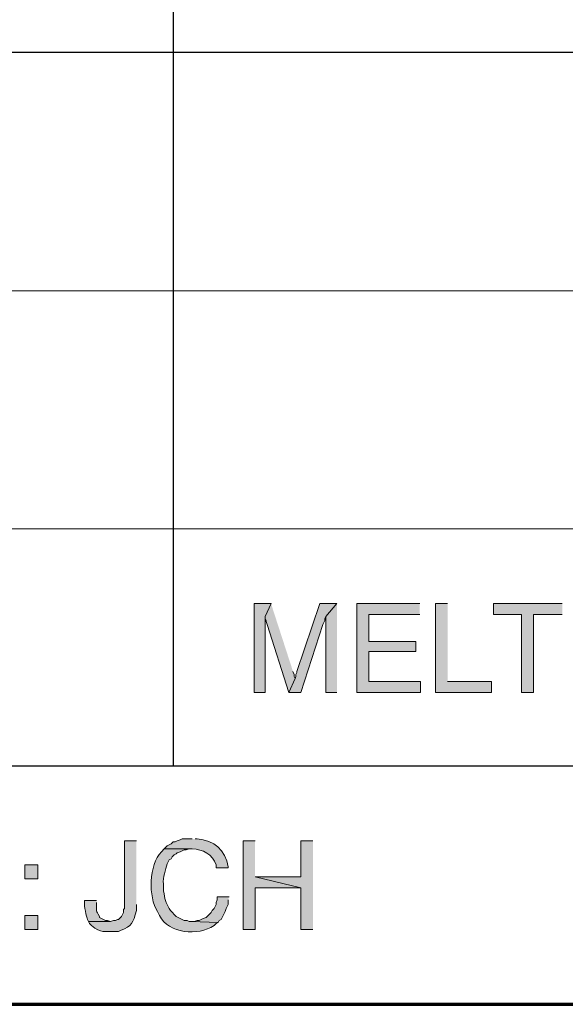
# Model space of a CAD drawing. Units: inches. Extents: x -61 to 673, y 119 to 673.
# Drawn here: x 527 to 560, y 119 to 179 of the extents above; entities that cross this region are included whole.
import ezdxf

# ---------------------------------------------------------------- set-up
doc = ezdxf.new("R2010")
doc.units = ezdxf.units.IN
doc.header["$MEASUREMENT"] = 0
doc.layers.add('Layer 1', color=7, linetype='Continuous')

msp = doc.modelspace()

# ---------------------------------------------------------------- hatches: boundary and pattern name
at = {"layer": 'Layer 1', "true_color": 0xffffff}
for points in [[(542.369, 143.43), (541.35, 143.43), (541.35, 138.09), (542.01, 138.09), (542.01, 142.65)], [(542.369, 143.43), (542.01, 142.65), (542.01, 142.53), (542.07, 142.41), (542.07, 142.351), (542.129, 142.17), (543.449, 138.09), (543.811, 138.93), (543.75, 139.05), (543.75, 139.17), (543.689, 139.351)], [(546.33, 143.43), (545.311, 143.43), (543.93, 139.351), (543.93, 139.29), (543.869, 139.17), (543.869, 139.05), (543.811, 138.93), (543.449, 138.09), (544.17, 138.09), (545.49, 142.17), (545.609, 142.41), (545.609, 142.53), (545.67, 142.65)], [(546.33, 143.43), (545.67, 142.65), (545.67, 138.09), (546.33, 138.09)], [(551.311, 143.43), (547.529, 143.43), (547.529, 138.09), (551.369, 138.09), (551.369, 138.75), (548.25, 138.75), (548.25, 140.55), (551.07, 140.55), (551.07, 141.15), (548.25, 141.15), (548.25, 142.771), (551.311, 142.771)], [(552.99, 143.43), (552.27, 143.43), (552.27, 138.09), (555.629, 138.09), (555.629, 138.75), (552.99, 138.75)], [(559.891, 143.43), (555.75, 143.43), (555.75, 142.771), (557.43, 142.771), (557.43, 138.09), (558.15, 138.09), (558.15, 142.771), (559.891, 142.771)], [(541.41, 129.15), (540.689, 129.15), (540.689, 123.811), (541.41, 123.811), (541.41, 126.33), (544.17, 126.33), (541.41, 126.99)], [(544.891, 129.15), (544.17, 129.15), (544.17, 126.99), (541.41, 126.99), (544.17, 126.33), (544.17, 123.811), (544.891, 123.811)], [(539.85, 125.79), (539.129, 125.79), (539.129, 125.61), (539.07, 125.43), (539.07, 125.311), (538.949, 125.07), (538.83, 124.95), (538.77, 124.83), (538.529, 124.59), (538.471, 124.53), (538.289, 124.47), (538.049, 124.351), (537.93, 124.351), (537.75, 124.29), (537.57, 124.29), (539.189, 124.23), (539.25, 124.351), (539.369, 124.41), (539.609, 124.891), (539.67, 125.07), (539.789, 125.311), (539.789, 125.61)]]:
    msp.add_hatch(color=7, dxfattribs=at).paths.add_polyline_path(points)
h = msp.add_hatch(color=7, dxfattribs=at)
edge = h.paths.add_edge_path()
edge.add_spline(control_points=[(537.629, 129.271), (537.629, 129.271), (537.029, 129.271), (537.029, 129.271), (537.029, 129.271), (536.91, 129.21), (536.91, 129.21), (536.91, 129.21), (536.73, 129.15), (536.73, 129.15), (536.73, 129.15), (536.609, 129.09), (536.609, 129.09), (536.609, 129.09), (536.49, 129.09), (536.49, 129.09), (536.49, 129.09), (536.369, 128.97), (536.369, 128.97), (536.369, 128.97), (536.129, 128.851), (536.129, 128.851), (536.129, 128.851), (535.949, 128.67), (535.949, 128.67), (535.949, 128.67), (537.629, 128.67), (537.629, 128.67), (538.232, 128.653), (538.875, 128.326), (539.07, 127.71), (539.07, 127.71), (539.07, 127.53), (539.07, 127.53), (539.07, 127.53), (539.789, 127.53), (539.789, 127.53), (539.789, 127.53), (539.789, 127.59), (539.789, 127.59), (539.617, 128.618), (538.949, 129.178), (537.93, 129.271), (537.93, 129.271), (537.811, 129.271), (537.811, 129.271)], knot_values=[0, 0, 0, 0, 1, 1, 1, 2, 2, 2, 3, 3, 3, 4, 4, 4, 5, 5, 5, 6, 6, 6, 7, 7, 7, 8, 8, 8, 9, 9, 9, 10, 10, 10, 11, 11, 11, 12, 12, 12, 13, 13, 13, 14, 14, 14, 15, 15, 15, 15], degree=3, periodic=0)
edge.add_line((537.811, 129.271), (537.629, 129.271))
h = msp.add_hatch(color=7, dxfattribs=at)
edge = h.paths.add_edge_path()
edge.add_spline(control_points=[(534.27, 129.15), (534.27, 129.15), (533.549, 129.15), (533.549, 129.15), (533.549, 129.15), (533.549, 125.07), (533.549, 125.07), (533.549, 125.07), (533.49, 125.01), (533.49, 125.01), (533.49, 125.01), (533.49, 124.83), (533.49, 124.83), (533.49, 124.83), (533.369, 124.59), (533.369, 124.59), (533.369, 124.59), (533.189, 124.41), (533.189, 124.41), (533.189, 124.41), (533.129, 124.41), (533.129, 124.41), (533.129, 124.41), (533.01, 124.351), (533.01, 124.351), (533.01, 124.351), (532.891, 124.351), (532.891, 124.351), (532.891, 124.351), (532.709, 124.29), (532.709, 124.29), (532.709, 124.29), (531.391, 124.29), (531.391, 124.29), (531.391, 124.29), (531.449, 124.17), (531.449, 124.17), (531.449, 124.17), (531.57, 124.05), (531.57, 124.05), (532.16, 123.589), (532.322, 123.704), (533.01, 123.69), (533.01, 123.69), (533.189, 123.69), (533.189, 123.69), (533.189, 123.69), (533.311, 123.75), (533.311, 123.75), (534.02, 124.023), (534.059, 124.199), (534.27, 124.95), (534.27, 124.95), (534.27, 125.311), (534.27, 125.311)], knot_values=[0, 0, 0, 0, 1, 1, 1, 2, 2, 2, 3, 3, 3, 4, 4, 4, 5, 5, 5, 6, 6, 6, 7, 7, 7, 8, 8, 8, 9, 9, 9, 10, 10, 10, 11, 11, 11, 12, 12, 12, 13, 13, 13, 14, 14, 14, 15, 15, 15, 16, 16, 16, 17, 17, 17, 18, 18, 18, 18], degree=3, periodic=0)
edge.add_line((534.27, 125.311), (534.27, 129.15))
h = msp.add_hatch(color=7, dxfattribs=at)
edge = h.paths.add_edge_path()
edge.add_spline(control_points=[(535.949, 128.67), (535.949, 128.67), (535.77, 128.49), (535.77, 128.49), (535.023, 127.697), (534.979, 125.776), (535.529, 124.891), (535.529, 124.891), (535.65, 124.65), (535.65, 124.65), (536.227, 123.559), (537.959, 123.416), (538.949, 124.05), (538.949, 124.05), (539.07, 124.17), (539.07, 124.17), (539.07, 124.17), (539.189, 124.23), (539.189, 124.23), (539.189, 124.23), (537.57, 124.29), (537.57, 124.29), (537.57, 124.29), (537.449, 124.29), (537.449, 124.29), (537.449, 124.29), (537.33, 124.351), (537.33, 124.351), (537.33, 124.351), (537.15, 124.351), (537.15, 124.351), (537.15, 124.351), (536.789, 124.53), (536.789, 124.53), (536.789, 124.53), (536.67, 124.59), (536.67, 124.59), (536.67, 124.59), (536.311, 124.95), (536.311, 124.95), (536.127, 125.328), (535.969, 125.529), (535.949, 125.97), (535.949, 125.97), (535.891, 126.15), (535.891, 126.15), (535.891, 126.15), (535.891, 126.57), (535.891, 126.57), (535.855, 126.938), (536.02, 127.415), (536.129, 127.771), (536.129, 127.771), (536.25, 128.01), (536.25, 128.01), (536.25, 128.01), (536.369, 128.07), (536.369, 128.07), (536.369, 128.07), (536.43, 128.19), (536.43, 128.19), (536.43, 128.19), (536.549, 128.311), (536.549, 128.311), (536.549, 128.311), (536.67, 128.37), (536.67, 128.37), (536.67, 128.37), (536.73, 128.43), (536.73, 128.43), (536.73, 128.43), (536.91, 128.49), (536.91, 128.49), (536.91, 128.49), (537.15, 128.61), (537.15, 128.61), (537.15, 128.61), (537.27, 128.61), (537.27, 128.61), (537.27, 128.61), (537.449, 128.67), (537.449, 128.67), (537.449, 128.67), (537.629, 128.67), (537.629, 128.67)], knot_values=[0, 0, 0, 0, 1, 1, 1, 2, 2, 2, 3, 3, 3, 4, 4, 4, 5, 5, 5, 6, 6, 6, 7, 7, 7, 8, 8, 8, 9, 9, 9, 10, 10, 10, 11, 11, 11, 12, 12, 12, 13, 13, 13, 14, 14, 14, 15, 15, 15, 16, 16, 16, 17, 17, 17, 18, 18, 18, 19, 19, 19, 20, 20, 20, 21, 21, 21, 22, 22, 22, 23, 23, 23, 24, 24, 24, 25, 25, 25, 26, 26, 26, 27, 27, 27, 28, 28, 28, 28], degree=3, periodic=0)
edge.add_line((537.629, 128.67), (535.949, 128.67))
h = msp.add_hatch(color=7, dxfattribs=at)
h.dxf.hatch_style = 2
h.paths.add_polyline_path([(528.33, 126.87), (528.33, 127.71), (527.549, 127.71), (527.549, 126.87)])
h = msp.add_hatch(color=7, dxfattribs=at)
edge = h.paths.add_edge_path()
edge.add_spline(control_points=[(531.869, 125.55), (531.869, 125.55), (531.15, 125.55), (531.15, 125.55), (531.15, 125.55), (531.15, 125.43), (531.15, 125.43), (531.119, 125.25), (531.252, 124.577), (531.33, 124.41), (531.33, 124.41), (531.391, 124.29), (531.391, 124.29), (531.391, 124.29), (532.709, 124.29), (532.709, 124.29), (532.709, 124.29), (532.529, 124.351), (532.529, 124.351), (532.529, 124.351), (532.41, 124.351), (532.41, 124.351), (532.41, 124.351), (532.049, 124.53), (532.049, 124.53), (532.049, 124.53), (532.049, 124.59), (532.049, 124.59), (531.83, 125.065), (531.869, 124.767), (531.869, 125.311), (531.869, 125.311), (531.869, 125.43), (531.869, 125.43)], knot_values=[0, 0, 0, 0, 1, 1, 1, 2, 2, 2, 3, 3, 3, 4, 4, 4, 5, 5, 5, 6, 6, 6, 7, 7, 7, 8, 8, 8, 9, 9, 9, 10, 10, 10, 11, 11, 11, 11], degree=3, periodic=0)
edge.add_line((531.869, 125.43), (531.869, 125.55))
h = msp.add_hatch(color=7, dxfattribs=at)
h.dxf.hatch_style = 2
h.paths.add_polyline_path([(528.33, 123.811), (528.33, 124.65), (527.549, 124.65), (527.549, 123.811)])

# ---------------------------------------------------------------- linework, layer by layer
at = {"layer": 'Layer 1', "color": 7, "lineweight": 70, "true_color": 0xffffff}
for points in [[(-61.47, 119.311), (673.35, 119.311), (673.35, 672.87)], [(464.85, 119.311), (673.35, 119.311)]]:
    msp.add_lwpolyline(points, dxfattribs=at)
at = {"layer": 'Layer 1', "color": 7, "lineweight": 30, "true_color": 0xffffff}
for points in [[(536.49, 237.45), (536.49, 133.65)], [(673.35, 176.61), (464.85, 176.61)], [(673.35, 133.65), (464.85, 133.65)]]:
    msp.add_lwpolyline(points, dxfattribs=at)
at = {"layer": 'Layer 1', "color": 7, "lineweight": 9, "true_color": 0xffffff}
for points in [[(673.35, 162.271), (464.85, 162.271)], [(673.35, 147.93), (464.85, 147.93)]]:
    msp.add_lwpolyline(points, dxfattribs=at)
at = {"layer": 'Layer 1', "lineweight": 0}
for points in [[(542.369, 143.43), (541.35, 143.43), (541.35, 138.09), (542.01, 138.09), (542.01, 142.65)], [(542.369, 143.43), (542.01, 142.65), (542.01, 142.53), (542.07, 142.41), (542.07, 142.351), (542.129, 142.17), (543.449, 138.09), (543.811, 138.93), (543.75, 139.05), (543.75, 139.17), (543.689, 139.351)], [(546.33, 143.43), (545.311, 143.43), (543.93, 139.351), (543.93, 139.29), (543.869, 139.17), (543.869, 139.05), (543.811, 138.93), (543.449, 138.09), (544.17, 138.09), (545.49, 142.17), (545.609, 142.41), (545.609, 142.53), (545.67, 142.65)], [(546.33, 143.43), (545.67, 142.65), (545.67, 138.09), (546.33, 138.09)], [(551.311, 143.43), (547.529, 143.43), (547.529, 138.09), (551.369, 138.09), (551.369, 138.75), (548.25, 138.75), (548.25, 140.55), (551.07, 140.55), (551.07, 141.15), (548.25, 141.15), (548.25, 142.771), (551.311, 142.771)], [(552.99, 143.43), (552.27, 143.43), (552.27, 138.09), (555.629, 138.09), (555.629, 138.75), (552.99, 138.75)], [(559.891, 143.43), (555.75, 143.43), (555.75, 142.771), (557.43, 142.771), (557.43, 138.09), (558.15, 138.09), (558.15, 142.771), (559.891, 142.771)], [(541.41, 129.15), (540.689, 129.15), (540.689, 123.811), (541.41, 123.811), (541.41, 126.33), (544.17, 126.33), (541.41, 126.99)], [(544.891, 129.15), (544.17, 129.15), (544.17, 126.99), (541.41, 126.99), (544.17, 126.33), (544.17, 123.811), (544.891, 123.811)], [(528.33, 126.87), (528.33, 127.71), (527.549, 127.71), (527.549, 126.87), (528.33, 126.87)], [(539.85, 125.79), (539.129, 125.79), (539.129, 125.61), (539.07, 125.43), (539.07, 125.311), (538.949, 125.07), (538.83, 124.95), (538.77, 124.83), (538.529, 124.59), (538.471, 124.53), (538.289, 124.47), (538.049, 124.351), (537.93, 124.351), (537.75, 124.29), (537.57, 124.29), (539.189, 124.23), (539.25, 124.351), (539.369, 124.41), (539.609, 124.891), (539.67, 125.07), (539.789, 125.311), (539.789, 125.61)], [(528.33, 123.811), (528.33, 124.65), (527.549, 124.65), (527.549, 123.811), (528.33, 123.811)]]:
    msp.add_lwpolyline(points, dxfattribs=at)
for points, knots in [([(537.629, 129.271), (537.629, 129.271), (537.029, 129.271), (537.029, 129.271), (537.029, 129.271), (536.91, 129.21), (536.91, 129.21), (536.91, 129.21), (536.73, 129.15), (536.73, 129.15), (536.73, 129.15), (536.609, 129.09), (536.609, 129.09), (536.609, 129.09), (536.49, 129.09), (536.49, 129.09), (536.49, 129.09), (536.369, 128.97), (536.369, 128.97), (536.369, 128.97), (536.129, 128.851), (536.129, 128.851), (536.129, 128.851), (535.949, 128.67), (535.949, 128.67), (535.949, 128.67), (537.629, 128.67), (537.629, 128.67), (538.232, 128.653), (538.875, 128.326), (539.07, 127.71), (539.07, 127.71), (539.07, 127.53), (539.07, 127.53), (539.07, 127.53), (539.789, 127.53), (539.789, 127.53), (539.789, 127.53), (539.789, 127.59), (539.789, 127.59), (539.617, 128.618), (538.949, 129.178), (537.93, 129.271), (537.93, 129.271), (537.811, 129.271), (537.811, 129.271)], [0, 0, 0, 0, 1, 1, 1, 2, 2, 2, 3, 3, 3, 4, 4, 4, 5, 5, 5, 6, 6, 6, 7, 7, 7, 8, 8, 8, 9, 9, 9, 10, 10, 10, 11, 11, 11, 12, 12, 12, 13, 13, 13, 14, 14, 14, 15, 15, 15, 15]), ([(534.27, 129.15), (534.27, 129.15), (533.549, 129.15), (533.549, 129.15), (533.549, 129.15), (533.549, 125.07), (533.549, 125.07), (533.549, 125.07), (533.49, 125.01), (533.49, 125.01), (533.49, 125.01), (533.49, 124.83), (533.49, 124.83), (533.49, 124.83), (533.369, 124.59), (533.369, 124.59), (533.369, 124.59), (533.189, 124.41), (533.189, 124.41), (533.189, 124.41), (533.129, 124.41), (533.129, 124.41), (533.129, 124.41), (533.01, 124.351), (533.01, 124.351), (533.01, 124.351), (532.891, 124.351), (532.891, 124.351), (532.891, 124.351), (532.709, 124.29), (532.709, 124.29), (532.709, 124.29), (531.391, 124.29), (531.391, 124.29), (531.391, 124.29), (531.449, 124.17), (531.449, 124.17), (531.449, 124.17), (531.57, 124.05), (531.57, 124.05), (532.16, 123.589), (532.322, 123.704), (533.01, 123.69), (533.01, 123.69), (533.189, 123.69), (533.189, 123.69), (533.189, 123.69), (533.311, 123.75), (533.311, 123.75), (534.02, 124.023), (534.059, 124.199), (534.27, 124.95), (534.27, 124.95), (534.27, 125.311), (534.27, 125.311)], [0, 0, 0, 0, 1, 1, 1, 2, 2, 2, 3, 3, 3, 4, 4, 4, 5, 5, 5, 6, 6, 6, 7, 7, 7, 8, 8, 8, 9, 9, 9, 10, 10, 10, 11, 11, 11, 12, 12, 12, 13, 13, 13, 14, 14, 14, 15, 15, 15, 16, 16, 16, 17, 17, 17, 18, 18, 18, 18]), ([(535.949, 128.67), (535.949, 128.67), (535.77, 128.49), (535.77, 128.49), (535.023, 127.697), (534.979, 125.776), (535.529, 124.891), (535.529, 124.891), (535.65, 124.65), (535.65, 124.65), (536.227, 123.559), (537.959, 123.416), (538.949, 124.05), (538.949, 124.05), (539.07, 124.17), (539.07, 124.17), (539.07, 124.17), (539.189, 124.23), (539.189, 124.23), (539.189, 124.23), (537.57, 124.29), (537.57, 124.29), (537.57, 124.29), (537.449, 124.29), (537.449, 124.29), (537.449, 124.29), (537.33, 124.351), (537.33, 124.351), (537.33, 124.351), (537.15, 124.351), (537.15, 124.351), (537.15, 124.351), (536.789, 124.53), (536.789, 124.53), (536.789, 124.53), (536.67, 124.59), (536.67, 124.59), (536.67, 124.59), (536.311, 124.95), (536.311, 124.95), (536.127, 125.328), (535.969, 125.529), (535.949, 125.97), (535.949, 125.97), (535.891, 126.15), (535.891, 126.15), (535.891, 126.15), (535.891, 126.57), (535.891, 126.57), (535.855, 126.938), (536.02, 127.415), (536.129, 127.771), (536.129, 127.771), (536.25, 128.01), (536.25, 128.01), (536.25, 128.01), (536.369, 128.07), (536.369, 128.07), (536.369, 128.07), (536.43, 128.19), (536.43, 128.19), (536.43, 128.19), (536.549, 128.311), (536.549, 128.311), (536.549, 128.311), (536.67, 128.37), (536.67, 128.37), (536.67, 128.37), (536.73, 128.43), (536.73, 128.43), (536.73, 128.43), (536.91, 128.49), (536.91, 128.49), (536.91, 128.49), (537.15, 128.61), (537.15, 128.61), (537.15, 128.61), (537.27, 128.61), (537.27, 128.61), (537.27, 128.61), (537.449, 128.67), (537.449, 128.67), (537.449, 128.67), (537.629, 128.67), (537.629, 128.67)], [0, 0, 0, 0, 1, 1, 1, 2, 2, 2, 3, 3, 3, 4, 4, 4, 5, 5, 5, 6, 6, 6, 7, 7, 7, 8, 8, 8, 9, 9, 9, 10, 10, 10, 11, 11, 11, 12, 12, 12, 13, 13, 13, 14, 14, 14, 15, 15, 15, 16, 16, 16, 17, 17, 17, 18, 18, 18, 19, 19, 19, 20, 20, 20, 21, 21, 21, 22, 22, 22, 23, 23, 23, 24, 24, 24, 25, 25, 25, 26, 26, 26, 27, 27, 27, 28, 28, 28, 28]), ([(531.869, 125.55), (531.869, 125.55), (531.15, 125.55), (531.15, 125.55), (531.15, 125.55), (531.15, 125.43), (531.15, 125.43), (531.119, 125.25), (531.252, 124.577), (531.33, 124.41), (531.33, 124.41), (531.391, 124.29), (531.391, 124.29), (531.391, 124.29), (532.709, 124.29), (532.709, 124.29), (532.709, 124.29), (532.529, 124.351), (532.529, 124.351), (532.529, 124.351), (532.41, 124.351), (532.41, 124.351), (532.41, 124.351), (532.049, 124.53), (532.049, 124.53), (532.049, 124.53), (532.049, 124.59), (532.049, 124.59), (531.83, 125.065), (531.869, 124.767), (531.869, 125.311), (531.869, 125.311), (531.869, 125.43), (531.869, 125.43)], [0, 0, 0, 0, 1, 1, 1, 2, 2, 2, 3, 3, 3, 4, 4, 4, 5, 5, 5, 6, 6, 6, 7, 7, 7, 8, 8, 8, 9, 9, 9, 10, 10, 10, 11, 11, 11, 11])]:
    msp.add_open_spline(points, degree=3, knots=knots, dxfattribs=at)

doc.saveas('drawing.dxf')
